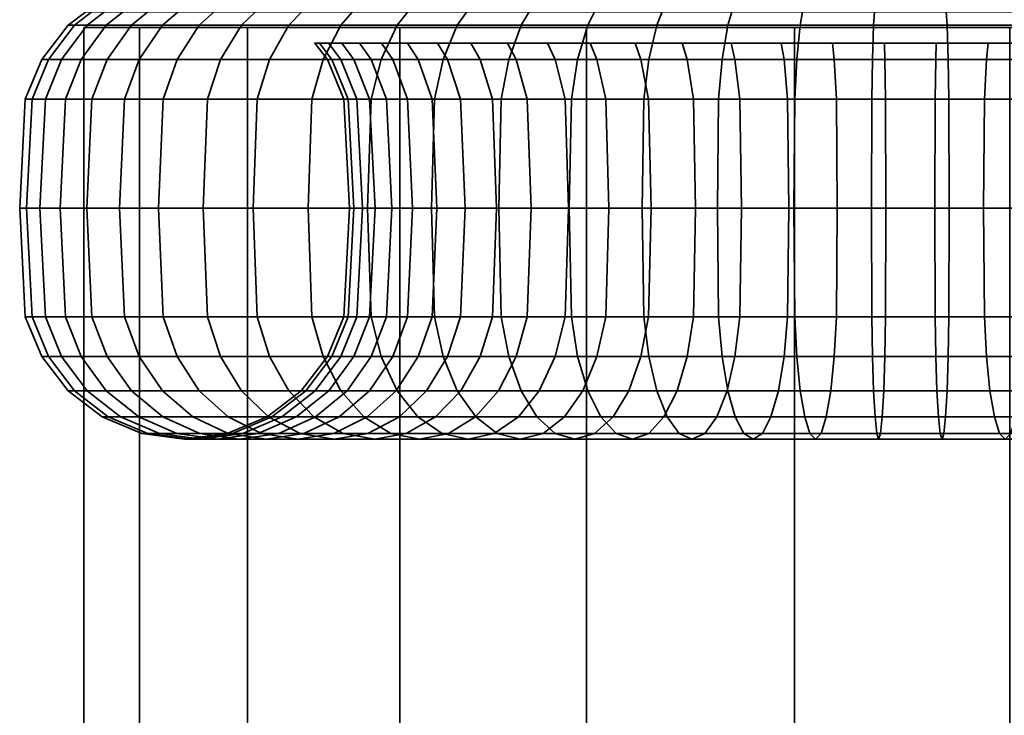
# Model space of a CAD drawing. Units: millimetres. Extents: x -360 to 360, y -110 to 610.
# Drawn here: x -145 to -116, y 539 to 561 of the extents above; entities that cross this region are included whole.
import ezdxf

# ---------------------------------------------------------------- set-up
doc = ezdxf.new("R2010")
doc.units = ezdxf.units.MM
doc.layers.add('kedersystem', color=4, linetype='Continuous', lineweight=35)

msp = doc.modelspace()

# ---------------------------------------------------------------- meshes
at = {"layer": 'kedersystem'}
mesh = msp.add_polyface(dxfattribs=at)
corners = [(-133.719, 560.746, -48.582), (-136.932, 560.746, -51.526), (-137.327, 560.336, -51.164), (-134.045, 560.336, -48.157), (-139.585, 560.746, -54.984), (-140.036, 560.336, -54.696), (-141.597, 560.746, -58.849), (-142.092, 560.336, -58.644), (-133.726, 559.8, -58.716), (-133.403, 559.3, -58.922), (-134.825, 559.3, -61.654), (-135.179, 559.8, -61.507), (-142.907, 560.746, -63.005), (-143.43, 560.336, -62.889), (-135.751, 559.3, -64.592), (-136.126, 559.8, -64.509), (-143.476, 560.746, -67.326), (-144.011, 560.336, -67.302), (-136.153, 559.3, -67.645), (-136.536, 559.8, -67.629), (-143.286, 560.746, -71.679), (-143.817, 560.336, -71.749), (-136.019, 559.3, -70.722), (-136.399, 559.8, -70.772), (-142.343, 560.746, -75.934), (-142.854, 560.336, -76.095), (-135.352, 559.3, -73.729), (-135.718, 559.8, -73.845), (-140.675, 560.746, -79.96), (-141.15, 560.336, -80.207), (-134.173, 559.3, -76.575), (-134.514, 559.8, -76.752), (-138.334, 560.746, -83.635), (-138.759, 560.336, -83.961), (-132.518, 559.3, -79.173), (-132.823, 559.8, -79.406), (-135.39, 560.746, -86.848), (-135.752, 560.336, -87.243), (-131.932, 560.746, -89.501), (-132.22, 560.336, -89.952), (-135.39, 583.172, -86.848), (-138.334, 581.052, -83.635), (-137.913, 559.3, -50.628), (-134.529, 559.3, -47.527), (-140.707, 559.3, -54.269), (-142.826, 559.3, -58.34), (-143.287, 558.094, -58.149), (-141.128, 558.094, -54), (-132.981, 558.094, -59.19), (-134.363, 558.094, -61.845), (-144.206, 559.3, -62.717), (-144.694, 558.094, -62.609), (-135.263, 558.094, -64.7), (-144.805, 559.3, -67.268), (-145.304, 558.094, -67.246), (-135.654, 558.094, -67.667), (-144.605, 559.3, -71.853), (-145.1, 558.094, -71.918), (-135.523, 558.094, -70.657), (-143.611, 559.3, -76.334), (-144.088, 558.094, -76.484), (-134.876, 558.094, -73.579), (-141.855, 559.3, -80.574), (-133.73, 558.094, -76.344), (-139.389, 559.3, -84.445), (-139.785, 558.094, -84.749), (-142.298, 558.094, -80.805), (-132.122, 558.094, -78.869), (-136.288, 559.3, -87.829), (-136.626, 558.094, -88.197), (-132.647, 559.3, -90.623), (-132.916, 558.094, -91.044)]
mesh.append_faces([[corners[k] for k in face] for face in [(0, 1, 2, 3), (1, 4, 5, 2), (4, 6, 7, 5), (8, 9, 10, 11), (6, 12, 13, 7), (11, 10, 14, 15), (12, 16, 17, 13), (15, 14, 18, 19), (16, 20, 21, 17), (19, 18, 22, 23), (20, 24, 25, 21), (23, 22, 26, 27), (24, 28, 29, 25), (27, 26, 30, 31), (28, 32, 33, 29), (31, 30, 34, 35), (32, 36, 37, 33), (36, 38, 39, 37), (3, 2, 42, 43), (2, 5, 44, 42), (44, 45, 46, 47), (5, 7, 45, 44), (48, 49, 10, 9), (45, 50, 51, 46), (7, 13, 50, 45), (49, 52, 14, 10), (50, 53, 54, 51), (13, 17, 53, 50), (52, 55, 18, 14), (53, 56, 57, 54), (17, 21, 56, 53), (55, 58, 22, 18), (56, 59, 60, 57), (21, 25, 59, 56), (58, 61, 26, 22), (25, 29, 62, 59), (61, 63, 30, 26), (62, 64, 65, 66), (29, 33, 64, 62), (63, 67, 34, 30), (64, 68, 69, 65), (33, 37, 68, 64), (68, 70, 71, 69), (37, 39, 70, 68)]])
mesh.append_faces([[corners[k] for k in face] for face in [(28, 41, 32), (32, 40, 36)]], dxfattribs={"vtx0": -1})
mesh.append_faces([[corners[k] for k in face] for face in [(38, 36, 40)]], dxfattribs={"vtx2": -1})
mesh = msp.add_polyface(dxfattribs=at)
corners = [(-117.41, 560.746, -43.44), (-121.763, 560.746, -43.63), (-121.833, 560.336, -43.099), (-117.386, 560.336, -42.905), (-117.713, 559.8, -50.38), (-117.729, 559.3, -50.763), (-120.806, 559.3, -50.897), (-120.856, 559.8, -50.517), (-126.018, 560.746, -44.573), (-126.179, 560.336, -44.062), (-123.813, 559.3, -51.564), (-123.929, 559.8, -51.198), (-130.044, 560.746, -46.241), (-130.291, 560.336, -45.766), (-126.659, 559.3, -52.743), (-126.836, 559.8, -52.402), (-133.719, 560.746, -48.582), (-134.045, 560.336, -48.157), (-129.257, 559.3, -54.398), (-129.49, 559.8, -54.093), (-131.528, 559.3, -56.478), (-131.81, 559.8, -56.219), (-133.403, 559.3, -58.922), (-133.726, 559.8, -58.716), (-132.823, 559.8, -79.406), (-132.518, 559.3, -79.173), (-130.438, 559.3, -81.444), (-130.697, 559.8, -81.726), (-127.994, 559.3, -83.319), (-128.2, 559.8, -83.642), (-131.932, 560.746, -89.501), (-128.067, 560.746, -91.513), (-128.272, 560.336, -92.008), (-132.22, 560.336, -89.952), (-125.262, 559.3, -84.741), (-125.409, 559.8, -85.095), (-123.911, 560.746, -92.823), (-124.027, 560.336, -93.346), (-122.324, 559.3, -85.667), (-122.408, 559.8, -86.042), (-119.59, 560.746, -93.392), (-119.614, 560.336, -93.927), (-119.271, 559.3, -86.069), (-119.287, 559.8, -86.452), (-103.274, 559.8, -78.116), (-135.179, 559.8, -61.507), (-136.126, 559.8, -64.509), (-136.536, 559.8, -67.629), (-136.399, 559.8, -70.772), (-135.718, 559.8, -73.845), (-134.514, 559.8, -76.752), (-121.937, 559.3, -42.311), (-117.351, 559.3, -42.111), (-126.418, 559.3, -43.305), (-130.658, 559.3, -45.061), (-134.529, 559.3, -47.527), (-128.576, 559.3, -92.742), (-132.647, 559.3, -90.623), (-124.199, 559.3, -94.122), (-119.649, 559.3, -94.721), (-109.219, 569.82, -61.295), (-121.032, 569.82, -79.837), (-124.785, 569.82, -78.282), (-127.781, 569.82, -75.537), (-129.656, 569.82, -71.934), (-130.187, 569.82, -67.906), (-129.307, 569.82, -63.939), (-127.125, 569.82, -60.513), (-123.901, 569.82, -58.04), (-129.973, 569.877, -72.033), (-130.518, 569.877, -67.891)]
mesh.append_faces([[corners[k] for k in face] for face in [(0, 1, 2, 3), (4, 5, 6, 7), (1, 8, 9, 2), (7, 6, 10, 11), (8, 12, 13, 9), (11, 10, 14, 15), (12, 16, 17, 13), (15, 14, 18, 19), (19, 18, 20, 21), (21, 20, 22, 23), (24, 25, 26, 27), (27, 26, 28, 29), (30, 31, 32, 33), (29, 28, 34, 35), (31, 36, 37, 32), (35, 34, 38, 39), (36, 40, 41, 37), (39, 38, 42, 43), (3, 2, 51, 52), (2, 9, 53, 51), (9, 13, 54, 53), (13, 17, 55, 54), (33, 32, 56, 57), (32, 37, 58, 56), (37, 41, 59, 58), (69, 70, 65, 64)]])
mesh.append_faces([[corners[k] for k in face] for face in [(44, 11, 15), (44, 15, 19), (44, 19, 21), (44, 21, 23), (44, 23, 45), (44, 45, 46), (44, 46, 47), (44, 47, 48), (44, 48, 49), (44, 49, 50), (44, 50, 24), (44, 24, 27), (44, 27, 29), (44, 29, 35), (60, 61, 62), (60, 62, 63), (60, 63, 64), (60, 64, 65), (60, 65, 66), (60, 66, 67), (60, 67, 68)]], dxfattribs={"vtx0": -1, "vtx2": -1})
mesh = msp.add_polyface(dxfattribs=at)
corners = [(-105.19, 559.8, -80.613), (-105.472, 559.3, -80.354), (-103.597, 559.3, -77.91), (-103.274, 559.8, -78.116), (-104.177, 559.8, -57.426), (-104.482, 559.3, -57.659), (-106.562, 559.3, -55.388), (-106.303, 559.8, -55.106), (-109.006, 559.3, -53.513), (-108.8, 559.8, -53.19), (-105.068, 560.746, -47.331), (-108.933, 560.746, -45.319), (-108.728, 560.336, -44.824), (-104.78, 560.336, -46.88), (-111.738, 559.3, -52.091), (-111.591, 559.8, -51.737), (-113.089, 560.746, -44.009), (-112.973, 560.336, -43.486), (-114.676, 559.3, -51.165), (-114.592, 559.8, -50.79), (-117.41, 560.746, -43.44), (-117.386, 560.336, -42.905), (-117.729, 559.3, -50.763), (-117.713, 559.8, -50.38), (-119.59, 560.746, -93.392), (-115.237, 560.746, -93.202), (-115.167, 560.336, -93.733), (-119.614, 560.336, -93.927), (-119.287, 559.8, -86.452), (-119.271, 559.3, -86.069), (-116.194, 559.3, -85.935), (-116.144, 559.8, -86.315), (-110.982, 560.746, -92.259), (-110.821, 560.336, -92.77), (-113.187, 559.3, -85.268), (-113.071, 559.8, -85.634), (-106.956, 560.746, -90.591), (-106.709, 560.336, -91.066), (-110.341, 559.3, -84.089), (-110.164, 559.8, -84.43), (-103.281, 560.746, -88.25), (-102.955, 560.336, -88.675), (-107.743, 559.3, -82.434), (-107.51, 559.8, -82.739), (-120.856, 559.8, -50.517), (-123.929, 559.8, -51.198), (-125.409, 559.8, -85.095), (-122.408, 559.8, -86.042), (-108.424, 559.3, -44.09), (-104.353, 559.3, -46.209), (-112.801, 559.3, -42.71), (-117.351, 559.3, -42.111), (-115.063, 559.3, -94.521), (-119.649, 559.3, -94.721), (-110.582, 559.3, -93.527), (-106.342, 559.3, -91.771), (-102.471, 559.3, -89.305), (-109.219, 569.82, -61.295), (-107.344, 569.82, -64.898), (-106.813, 569.82, -68.926), (-107.693, 569.82, -72.893), (-109.875, 569.82, -76.319), (-113.099, 569.82, -78.792), (-116.973, 569.82, -80.014), (-121.032, 569.82, -79.837), (-123.901, 569.82, -58.04), (-120.027, 569.82, -56.818), (-115.968, 569.82, -56.995), (-112.215, 569.82, -58.55)]
mesh.append_faces([[corners[k] for k in face] for face in [(0, 1, 2, 3), (4, 5, 6, 7), (7, 6, 8, 9), (10, 11, 12, 13), (9, 8, 14, 15), (11, 16, 17, 12), (15, 14, 18, 19), (16, 20, 21, 17), (19, 18, 22, 23), (24, 25, 26, 27), (28, 29, 30, 31), (25, 32, 33, 26), (31, 30, 34, 35), (32, 36, 37, 33), (35, 34, 38, 39), (36, 40, 41, 37), (39, 38, 42, 43), (13, 12, 48, 49), (12, 17, 50, 48), (17, 21, 51, 50), (27, 26, 52, 53), (26, 33, 54, 52), (33, 37, 55, 54), (37, 41, 56, 55)]])
mesh.append_faces([[corners[k] for k in face] for face in [(3, 43, 0), (57, 67, 68)]], dxfattribs={"vtx0": -1})
mesh.append_faces([[corners[k] for k in face] for face in [(3, 4, 7), (3, 7, 9), (3, 9, 15), (3, 15, 19), (3, 19, 23), (3, 23, 44), (3, 44, 45), (3, 46, 47), (3, 47, 28), (3, 28, 31), (3, 31, 35), (3, 35, 39), (3, 39, 43), (57, 59, 60), (57, 60, 61), (57, 61, 62), (57, 62, 63), (57, 63, 64), (57, 65, 66), (57, 66, 67)]], dxfattribs={"vtx0": -1, "vtx2": -1})
mesh.append_faces([[corners[k] for k in face] for face in [(57, 58, 59)]], dxfattribs={"vtx2": -1})
mesh = msp.add_polyface(dxfattribs=at)
corners = [(-133.964, -52.732, -88.25), (-133.964, 560.268, -88.25), (-138.579, -52.732, -83.635), (-138.579, 560.268, -83.635), (-141.842, -52.732, -77.983), (-141.842, 560.268, -77.983), (-143.531, -52.732, -71.679), (-143.531, 560.268, -71.679), (-143.531, -52.732, -65.153), (-143.531, 560.268, -65.153), (-141.842, -52.732, -58.849), (-141.842, 560.268, -58.849), (-138.579, -52.732, -53.197), (-138.579, 560.268, -53.197), (-133.964, -52.732, -48.582), (-133.964, 560.268, -48.582), (-128.312, -52.732, -45.319), (-128.312, 560.268, -45.319), (-122.008, -52.732, -43.63), (-122.008, 560.268, -43.63), (-115.482, -52.732, -43.63), (-115.482, 560.268, -43.63), (-109.178, -52.732, -45.319), (-109.178, 560.268, -45.319), (-103.526, -52.732, -48.582), (-103.526, 560.268, -48.582), (-98.911, -52.732, -53.197), (-98.911, 560.268, -53.197), (-95.648, -52.732, -58.849), (-95.648, 560.268, -58.849), (-93.959, -52.732, -65.153), (-93.959, 560.268, -65.153), (-93.959, -52.732, -71.679), (-93.959, 560.268, -71.679), (-95.648, -52.732, -77.983), (-95.648, 560.268, -77.983), (-98.911, -52.732, -83.635), (-98.911, 560.268, -83.635), (-103.526, -52.732, -88.25), (-103.526, 560.268, -88.25), (-109.178, -52.732, -91.513), (-109.178, 560.268, -91.513), (-115.482, -52.732, -93.202), (-115.482, 560.268, -93.202), (-122.008, -52.732, -93.202), (-122.008, 560.268, -93.202), (-128.312, -52.732, -91.513), (-128.312, 560.268, -91.513)]
mesh.append_faces([[corners[k] for k in face] for face in [(0, 2, 3, 1), (2, 4, 5, 3), (4, 6, 7, 5), (6, 8, 9, 7), (8, 10, 11, 9), (10, 12, 13, 11), (12, 14, 15, 13), (14, 16, 17, 15), (16, 18, 19, 17), (18, 20, 21, 19), (20, 22, 23, 21), (22, 24, 25, 23), (24, 26, 27, 25), (26, 28, 29, 27), (28, 30, 31, 29), (30, 32, 33, 31), (32, 34, 35, 33), (34, 36, 37, 35), (36, 38, 39, 37), (38, 40, 41, 39), (40, 42, 43, 41), (42, 44, 45, 43), (44, 46, 47, 45), (46, 0, 1, 47)]])
mesh.append_faces([[corners[k] for k in face] for face in [(46, 2, 0), (1, 45, 47)]], dxfattribs={"vtx0": -1})
mesh.append_faces([[corners[k] for k in face] for face in [(46, 42, 40), (46, 40, 38), (46, 38, 36), (46, 36, 34), (46, 34, 32), (46, 32, 30), (46, 30, 28), (46, 28, 26), (46, 26, 24), (46, 24, 22), (46, 22, 20), (46, 20, 18), (46, 18, 16), (46, 16, 14), (46, 14, 12), (46, 12, 10), (46, 10, 8), (46, 8, 6), (46, 6, 4), (46, 4, 2), (1, 5, 7), (1, 7, 9), (1, 9, 11), (1, 11, 13), (1, 13, 15), (1, 15, 17), (1, 17, 19), (1, 19, 21), (1, 21, 23), (1, 23, 25), (1, 25, 27), (1, 27, 29), (1, 29, 31), (1, 31, 33), (1, 33, 35), (1, 35, 37), (1, 37, 39), (1, 39, 41), (1, 41, 43), (1, 43, 45)]], dxfattribs={"vtx0": -1, "vtx2": -1})
mesh.append_faces([[corners[k] for k in face] for face in [(46, 44, 42), (1, 3, 5)]], dxfattribs={"vtx2": -1})
mesh = msp.add_polyface(dxfattribs=at)
corners = [(-107.51, 559.8, -82.739), (-107.743, 559.3, -82.434), (-105.472, 559.3, -80.354), (-105.19, 559.8, -80.613), (-108.047, 558.094, -82.038), (-105.841, 558.094, -80.016), (-108.151, 554.8, -81.903), (-105.966, 554.8, -79.901), (-104.019, 558.094, -77.642), (-103.597, 559.3, -77.91), (-104.162, 554.8, -77.55), (-103.421, 554.8, -60.566), (-105.013, 554.8, -58.067), (-104.878, 558.094, -57.963), (-103.27, 558.094, -60.488), (-106.9, 558.094, -55.757), (-106.562, 559.3, -55.388), (-104.482, 559.3, -57.659), (-107.015, 554.8, -55.882), (-109.274, 558.094, -53.935), (-109.006, 559.3, -53.513), (-109.366, 554.8, -54.078), (-104.084, 558.094, -45.788), (-108.233, 558.094, -43.629), (-108.168, 554.8, -43.471), (-103.993, 554.8, -45.644), (-104.353, 559.3, -46.209), (-108.424, 559.3, -44.09), (-111.929, 558.094, -52.553), (-111.738, 559.3, -52.091), (-111.994, 554.8, -52.71), (-108.233, 551.506, -43.629), (-104.084, 551.506, -45.788), (-112.693, 558.094, -42.222), (-112.656, 554.8, -42.056), (-112.801, 559.3, -42.71), (-114.784, 558.094, -51.653), (-114.676, 559.3, -51.165), (-114.821, 554.8, -51.819), (-111.929, 551.506, -52.553), (-114.784, 551.506, -51.653), (-112.693, 551.506, -42.222), (-117.33, 558.094, -41.612), (-117.322, 554.8, -41.442), (-117.351, 559.3, -42.111), (-117.751, 558.094, -51.262), (-117.729, 559.3, -50.763), (-117.758, 554.8, -51.432), (-117.751, 551.506, -51.262), (-117.33, 551.506, -41.612), (-119.67, 558.094, -95.22), (-114.998, 558.094, -95.016), (-114.976, 554.8, -95.185), (-119.678, 554.8, -95.39), (-119.649, 559.3, -94.721), (-115.063, 559.3, -94.521), (-114.998, 551.506, -95.016), (-119.67, 551.506, -95.22), (-110.432, 558.094, -94.004), (-110.381, 554.8, -94.166), (-110.582, 559.3, -93.527), (-116.259, 558.094, -85.439), (-113.337, 558.094, -84.792), (-113.187, 559.3, -85.268), (-116.194, 559.3, -85.935), (-116.281, 554.8, -85.271), (-113.388, 554.8, -84.629), (-116.259, 551.506, -85.439), (-113.337, 551.506, -84.792), (-110.432, 551.506, -94.004), (-106.111, 558.094, -92.214), (-106.033, 554.8, -92.365), (-106.342, 559.3, -91.771), (-110.572, 558.094, -83.646), (-110.341, 559.3, -84.089), (-110.65, 554.8, -83.495), (-110.572, 551.506, -83.646), (-106.111, 551.506, -92.214), (-102.471, 559.3, -89.305), (-102.167, 558.094, -89.701), (-108.047, 551.506, -82.038)]
mesh.append_faces([[corners[k] for k in face] for face in [(0, 1, 2, 3), (4, 5, 2, 1), (6, 7, 5, 4), (5, 8, 9, 2), (7, 10, 8, 5), (11, 12, 13, 14), (13, 15, 16, 17), (12, 18, 15, 13), (15, 19, 20, 16), (18, 21, 19, 15), (22, 23, 24, 25), (26, 27, 23, 22), (19, 28, 29, 20), (21, 30, 28, 19), (25, 24, 31, 32), (23, 33, 34, 24), (27, 35, 33, 23), (28, 36, 37, 29), (30, 38, 36, 28), (39, 40, 38, 30), (24, 34, 41, 31), (33, 42, 43, 34), (35, 44, 42, 33), (36, 45, 46, 37), (38, 47, 45, 36), (40, 48, 47, 38), (34, 43, 49, 41), (50, 51, 52, 53), (54, 55, 51, 50), (53, 52, 56, 57), (51, 58, 59, 52), (55, 60, 58, 51), (61, 62, 63, 64), (65, 66, 62, 61), (67, 68, 66, 65), (52, 59, 69, 56), (58, 70, 71, 59), (60, 72, 70, 58), (62, 73, 74, 63), (66, 75, 73, 62), (68, 76, 75, 66), (59, 71, 77, 69), (72, 78, 79, 70), (73, 4, 1, 74), (75, 6, 4, 73), (76, 80, 6, 75)]])
mesh = msp.add_polyface(dxfattribs=at)
corners = [(-130.889, 558.094, -44.618), (-134.833, 558.094, -47.131), (-134.937, 554.8, -46.995), (-130.967, 554.8, -44.467), (-134.833, 551.506, -47.131), (-130.889, 551.506, -44.618), (-138.281, 558.094, -50.29), (-138.406, 554.8, -50.175), (-134.529, 559.3, -47.527), (-137.913, 559.3, -50.628), (-138.281, 551.506, -50.29), (-141.128, 558.094, -54), (-141.272, 554.8, -53.909), (-140.707, 559.3, -54.269), (-141.128, 551.506, -54), (-143.287, 558.094, -58.149), (-143.445, 554.8, -58.084), (-132.838, 554.8, -59.282), (-134.206, 554.8, -61.91), (-134.363, 558.094, -61.845), (-132.981, 558.094, -59.19), (-132.981, 551.506, -59.19), (-134.363, 551.506, -61.845), (-143.287, 551.506, -58.149), (-144.694, 558.094, -62.609), (-144.86, 554.8, -62.572), (-135.097, 554.8, -64.737), (-135.263, 558.094, -64.7), (-135.263, 551.506, -64.7), (-144.694, 551.506, -62.609), (-145.304, 558.094, -67.246), (-145.474, 554.8, -67.238), (-135.484, 554.8, -67.674), (-135.654, 558.094, -67.667), (-135.654, 551.506, -67.667), (-145.304, 551.506, -67.246), (-145.1, 558.094, -71.918), (-145.269, 554.8, -71.94), (-135.355, 554.8, -70.635), (-135.523, 558.094, -70.657), (-135.523, 551.506, -70.657), (-145.1, 551.506, -71.918), (-144.088, 558.094, -76.484), (-144.25, 554.8, -76.535), (-134.713, 554.8, -73.528), (-134.876, 558.094, -73.579), (-134.876, 551.506, -73.579), (-144.088, 551.506, -76.484), (-142.298, 558.094, -80.805), (-142.449, 554.8, -80.883), (-143.611, 559.3, -76.334), (-141.855, 559.3, -80.574), (-133.579, 554.8, -76.266), (-133.73, 558.094, -76.344), (-133.73, 551.506, -76.344), (-142.298, 551.506, -80.805), (-141.855, 550.3, -80.574), (-143.611, 550.3, -76.334), (-139.785, 558.094, -84.749), (-139.921, 554.8, -84.853), (-131.987, 554.8, -78.765), (-132.122, 558.094, -78.869), (-132.122, 551.506, -78.869), (-134.173, 550.3, -76.575), (-132.518, 550.3, -79.173), (-139.785, 551.506, -84.749), (-139.389, 550.3, -84.445), (-136.626, 558.094, -88.197), (-136.741, 554.8, -88.322), (-136.626, 551.506, -88.197), (-136.288, 550.3, -87.829), (-132.916, 558.094, -91.044), (-133.007, 554.8, -91.188), (-132.916, 551.506, -91.044), (-132.647, 550.3, -90.623)]
mesh.append_faces([[corners[k] for k in face] for face in [(0, 1, 2, 3), (3, 2, 4, 5), (1, 6, 7, 2), (8, 9, 6, 1), (2, 7, 10, 4), (6, 11, 12, 7), (9, 13, 11, 6), (7, 12, 14, 10), (11, 15, 16, 12), (17, 18, 19, 20), (21, 22, 18, 17), (12, 16, 23, 14), (15, 24, 25, 16), (18, 26, 27, 19), (22, 28, 26, 18), (16, 25, 29, 23), (24, 30, 31, 25), (26, 32, 33, 27), (28, 34, 32, 26), (25, 31, 35, 29), (30, 36, 37, 31), (32, 38, 39, 33), (34, 40, 38, 32), (31, 37, 41, 35), (36, 42, 43, 37), (38, 44, 45, 39), (40, 46, 44, 38), (37, 43, 47, 41), (42, 48, 49, 43), (50, 51, 48, 42), (44, 52, 53, 45), (46, 54, 52, 44), (47, 55, 56, 57), (43, 49, 55, 47), (48, 58, 59, 49), (52, 60, 61, 53), (54, 62, 60, 52), (63, 64, 62, 54), (55, 65, 66, 56), (49, 59, 65, 55), (58, 67, 68, 59), (65, 69, 70, 66), (59, 68, 69, 65), (67, 71, 72, 68), (69, 73, 74, 70), (68, 72, 73, 69)]])
mesh = msp.add_polyface(dxfattribs=at)
corners = [(-117.33, 558.094, -41.612), (-122.002, 558.094, -41.816), (-122.024, 554.8, -41.647), (-117.322, 554.8, -41.442), (-117.351, 559.3, -42.111), (-121.937, 559.3, -42.311), (-117.751, 558.094, -51.262), (-120.741, 558.094, -51.393), (-120.806, 559.3, -50.897), (-117.729, 559.3, -50.763), (-117.758, 554.8, -51.432), (-120.719, 554.8, -51.561), (-126.568, 558.094, -42.828), (-126.619, 554.8, -42.666), (-126.418, 559.3, -43.305), (-123.663, 558.094, -52.04), (-123.813, 559.3, -51.564), (-123.612, 554.8, -52.203), (-130.889, 558.094, -44.618), (-130.967, 554.8, -44.467), (-130.658, 559.3, -45.061), (-126.428, 558.094, -53.186), (-126.659, 559.3, -52.743), (-126.35, 554.8, -53.337), (-134.529, 559.3, -47.527), (-134.833, 558.094, -47.131), (-128.953, 558.094, -54.794), (-129.257, 559.3, -54.398), (-128.849, 554.8, -54.929), (-131.159, 558.094, -56.816), (-131.528, 559.3, -56.478), (-131.034, 554.8, -56.931), (-132.981, 558.094, -59.19), (-133.403, 559.3, -58.922), (-132.838, 554.8, -59.282), (-132.122, 558.094, -78.869), (-130.1, 558.094, -81.075), (-130.438, 559.3, -81.444), (-132.518, 559.3, -79.173), (-131.987, 554.8, -78.765), (-129.985, 554.8, -80.95), (-132.122, 551.506, -78.869), (-130.1, 551.506, -81.075), (-127.726, 558.094, -82.897), (-127.994, 559.3, -83.319), (-127.634, 554.8, -82.754), (-127.726, 551.506, -82.897), (-132.916, 558.094, -91.044), (-128.767, 558.094, -93.203), (-128.832, 554.8, -93.361), (-133.007, 554.8, -91.188), (-132.647, 559.3, -90.623), (-128.576, 559.3, -92.742), (-125.071, 558.094, -84.279), (-125.262, 559.3, -84.741), (-125.006, 554.8, -84.122), (-125.071, 551.506, -84.279), (-128.767, 551.506, -93.203), (-132.916, 551.506, -91.044), (-124.307, 558.094, -94.61), (-124.344, 554.8, -94.776), (-124.199, 559.3, -94.122), (-122.216, 558.094, -85.179), (-122.324, 559.3, -85.667), (-122.179, 554.8, -85.013), (-122.216, 551.506, -85.179), (-124.307, 551.506, -94.61), (-119.67, 558.094, -95.22), (-119.678, 554.8, -95.39), (-119.649, 559.3, -94.721), (-119.249, 558.094, -85.57), (-119.271, 559.3, -86.069), (-119.242, 554.8, -85.4), (-119.249, 551.506, -85.57), (-119.67, 551.506, -95.22), (-116.259, 558.094, -85.439), (-116.194, 559.3, -85.935), (-116.281, 554.8, -85.271), (-116.259, 551.506, -85.439)]
mesh.append_faces([[corners[k] for k in face] for face in [(0, 1, 2, 3), (4, 5, 1, 0), (6, 7, 8, 9), (10, 11, 7, 6), (1, 12, 13, 2), (5, 14, 12, 1), (7, 15, 16, 8), (11, 17, 15, 7), (12, 18, 19, 13), (14, 20, 18, 12), (15, 21, 22, 16), (17, 23, 21, 15), (20, 24, 25, 18), (21, 26, 27, 22), (23, 28, 26, 21), (26, 29, 30, 27), (28, 31, 29, 26), (29, 32, 33, 30), (31, 34, 32, 29), (35, 36, 37, 38), (39, 40, 36, 35), (41, 42, 40, 39), (36, 43, 44, 37), (40, 45, 43, 36), (42, 46, 45, 40), (47, 48, 49, 50), (51, 52, 48, 47), (43, 53, 54, 44), (45, 55, 53, 43), (46, 56, 55, 45), (50, 49, 57, 58), (48, 59, 60, 49), (52, 61, 59, 48), (53, 62, 63, 54), (55, 64, 62, 53), (56, 65, 64, 55), (49, 60, 66, 57), (59, 67, 68, 60), (61, 69, 67, 59), (62, 70, 71, 63), (64, 72, 70, 62), (65, 73, 72, 64), (60, 68, 74, 66), (70, 75, 76, 71), (72, 77, 75, 70), (73, 78, 77, 72)]])
mesh = msp.add_polyface(dxfattribs=at)
corners = [(-124.726, 547.97, -48.668), (-128.061, 547.97, -50.05), (-127.504, 548.47, -51.119), (-124.364, 548.47, -49.819), (-125.116, 547.8, -47.434), (-128.658, 547.8, -48.902), (-125.505, 547.97, -46.2), (-129.256, 547.97, -47.754), (-125.867, 548.47, -45.05), (-129.813, 548.47, -46.684), (-126.179, 549.264, -44.062), (-130.291, 549.264, -45.766), (-126.418, 550.3, -43.305), (-130.658, 550.3, -45.061), (-126.568, 551.506, -42.828), (-130.889, 551.506, -44.618), (-126.619, 554.8, -42.666), (-130.967, 554.8, -44.467), (-126.428, 551.506, -53.186), (-128.953, 551.506, -54.794), (-128.849, 554.8, -54.929), (-126.35, 554.8, -53.337), (-126.659, 550.3, -52.743), (-129.257, 550.3, -54.398), (-127.026, 549.264, -52.038), (-129.74, 549.264, -53.767), (-130.371, 548.47, -52.946), (-131.105, 547.97, -51.989), (-131.893, 547.8, -50.962), (-132.681, 547.97, -49.936), (-133.415, 548.47, -48.979), (-134.045, 549.264, -48.157), (-134.529, 550.3, -47.527), (-131.159, 551.506, -56.816), (-131.034, 554.8, -56.931), (-131.528, 550.3, -56.478), (-132.113, 549.264, -55.942), (-132.877, 548.47, -55.242), (-133.766, 547.97, -54.427), (-132.981, 551.506, -59.19), (-132.838, 554.8, -59.282), (-133.403, 550.3, -58.922), (-132.518, 550.3, -79.173), (-130.438, 550.3, -81.444), (-130.1, 551.506, -81.075), (-132.122, 551.506, -78.869), (-133.149, 549.264, -79.656), (-130.974, 549.264, -82.029), (-133.97, 548.47, -80.287), (-131.674, 548.47, -82.793), (-127.994, 550.3, -83.319), (-127.726, 551.506, -82.897), (-128.421, 549.264, -83.989), (-128.977, 548.47, -84.862), (-132.489, 547.97, -83.682), (-129.625, 547.97, -85.879), (-133.363, 547.8, -84.636), (-130.321, 547.8, -86.971), (-134.237, 547.97, -85.59), (-131.016, 547.97, -88.062), (-125.262, 550.3, -84.741), (-125.071, 551.506, -84.279), (-125.566, 549.264, -85.475), (-125.962, 548.47, -86.432), (-126.424, 547.97, -87.546), (-126.919, 547.8, -88.741), (-127.414, 547.97, -89.937), (-131.664, 548.47, -89.079), (-127.876, 548.47, -91.051), (-132.22, 549.264, -89.952), (-128.272, 549.264, -92.008), (-132.647, 550.3, -90.623), (-128.576, 550.3, -92.742), (-132.916, 551.506, -91.044), (-128.767, 551.506, -93.203), (-124.199, 550.3, -94.122), (-124.027, 549.264, -93.346), (-124.307, 551.506, -94.61)]
mesh.append_faces([[corners[k] for k in face] for face in [(0, 1, 2, 3), (4, 5, 1, 0), (6, 7, 5, 4), (8, 9, 7, 6), (10, 11, 9, 8), (12, 13, 11, 10), (14, 15, 13, 12), (16, 17, 15, 14), (18, 19, 20, 21), (22, 23, 19, 18), (24, 25, 23, 22), (2, 26, 25, 24), (1, 27, 26, 2), (5, 28, 27, 1), (7, 29, 28, 5), (9, 30, 29, 7), (11, 31, 30, 9), (13, 32, 31, 11), (19, 33, 34, 20), (23, 35, 33, 19), (25, 36, 35, 23), (26, 37, 36, 25), (27, 38, 37, 26), (33, 39, 40, 34), (35, 41, 39, 33), (42, 43, 44, 45), (46, 47, 43, 42), (48, 49, 47, 46), (43, 50, 51, 44), (47, 52, 50, 43), (49, 53, 52, 47), (54, 55, 53, 49), (56, 57, 55, 54), (58, 59, 57, 56), (50, 60, 61, 51), (52, 62, 60, 50), (53, 63, 62, 52), (55, 64, 63, 53), (57, 65, 64, 55), (59, 66, 65, 57), (67, 68, 66, 59), (69, 70, 68, 67), (71, 72, 70, 69), (73, 74, 72, 71), (72, 75, 76, 70), (74, 77, 75, 72)]])
mesh = msp.add_polyface(dxfattribs=at)
corners = [(-117.751, 551.506, -51.262), (-120.741, 551.506, -51.393), (-120.719, 554.8, -51.561), (-117.758, 554.8, -51.432), (-117.729, 550.3, -50.763), (-120.806, 550.3, -50.897), (-117.695, 549.264, -49.969), (-120.91, 549.264, -50.11), (-117.649, 548.47, -48.935), (-121.045, 548.47, -49.083), (-117.597, 547.97, -47.73), (-121.203, 547.97, -47.887), (-117.54, 547.8, -46.437), (-121.372, 547.8, -46.604), (-117.484, 547.97, -45.144), (-121.54, 547.97, -45.321), (-117.431, 548.47, -43.939), (-121.698, 548.47, -44.126), (-117.386, 549.264, -42.905), (-121.833, 549.264, -43.099), (-117.351, 550.3, -42.111), (-121.937, 550.3, -42.311), (-117.33, 551.506, -41.612), (-122.002, 551.506, -41.816), (-117.322, 554.8, -41.442), (-122.024, 554.8, -41.647), (-123.663, 551.506, -52.04), (-123.612, 554.8, -52.203), (-123.813, 550.3, -51.564), (-124.052, 549.264, -50.806), (-124.364, 548.47, -49.819), (-124.726, 547.97, -48.668), (-125.116, 547.8, -47.434), (-125.505, 547.97, -46.2), (-125.867, 548.47, -45.05), (-126.179, 549.264, -44.062), (-126.418, 550.3, -43.305), (-126.568, 551.506, -42.828), (-126.619, 554.8, -42.666), (-126.428, 551.506, -53.186), (-126.35, 554.8, -53.337), (-126.659, 550.3, -52.743), (-127.026, 549.264, -52.038), (-127.504, 548.47, -51.119), (-125.262, 550.3, -84.741), (-122.324, 550.3, -85.667), (-122.216, 551.506, -85.179), (-125.071, 551.506, -84.279), (-125.566, 549.264, -85.475), (-122.496, 549.264, -86.443), (-125.962, 548.47, -86.432), (-122.721, 548.47, -87.454), (-126.424, 547.97, -87.546), (-122.982, 547.97, -88.631), (-126.919, 547.8, -88.741), (-123.262, 547.8, -89.895), (-127.414, 547.97, -89.937), (-123.542, 547.97, -91.158), (-127.876, 548.47, -91.051), (-123.803, 548.47, -92.335), (-128.272, 549.264, -92.008), (-124.027, 549.264, -93.346), (-119.271, 550.3, -86.069), (-119.249, 551.506, -85.57), (-119.305, 549.264, -86.863), (-119.351, 548.47, -87.897), (-119.403, 547.97, -89.102), (-119.46, 547.8, -90.395), (-119.516, 547.97, -91.688), (-119.569, 548.47, -92.893), (-119.614, 549.264, -93.927), (-124.199, 550.3, -94.122), (-119.649, 550.3, -94.721), (-124.307, 551.506, -94.61), (-119.67, 551.506, -95.22)]
mesh.append_faces([[corners[k] for k in face] for face in [(0, 1, 2, 3), (4, 5, 1, 0), (6, 7, 5, 4), (8, 9, 7, 6), (10, 11, 9, 8), (12, 13, 11, 10), (14, 15, 13, 12), (16, 17, 15, 14), (18, 19, 17, 16), (20, 21, 19, 18), (22, 23, 21, 20), (24, 25, 23, 22), (1, 26, 27, 2), (5, 28, 26, 1), (7, 29, 28, 5), (9, 30, 29, 7), (11, 31, 30, 9), (13, 32, 31, 11), (15, 33, 32, 13), (17, 34, 33, 15), (19, 35, 34, 17), (21, 36, 35, 19), (23, 37, 36, 21), (25, 38, 37, 23), (26, 39, 40, 27), (28, 41, 39, 26), (29, 42, 41, 28), (30, 43, 42, 29), (44, 45, 46, 47), (48, 49, 45, 44), (50, 51, 49, 48), (52, 53, 51, 50), (54, 55, 53, 52), (56, 57, 55, 54), (58, 59, 57, 56), (60, 61, 59, 58), (45, 62, 63, 46), (49, 64, 62, 45), (51, 65, 64, 49), (53, 66, 65, 51), (55, 67, 66, 53), (57, 68, 67, 55), (59, 69, 68, 57), (61, 70, 69, 59), (71, 72, 70, 61), (73, 74, 72, 71)]])
mesh = msp.add_polyface(dxfattribs=at)
corners = [(-109.274, 551.506, -53.935), (-111.929, 551.506, -52.553), (-111.994, 554.8, -52.71), (-109.366, 554.8, -54.078), (-109.006, 550.3, -53.513), (-111.738, 550.3, -52.091), (-114.676, 550.3, -51.165), (-114.784, 551.506, -51.653), (-111.434, 549.264, -51.357), (-114.504, 549.264, -50.389), (-111.038, 548.47, -50.4), (-114.279, 548.47, -49.378), (-110.576, 547.97, -49.286), (-114.018, 547.97, -48.201), (-110.081, 547.8, -48.091), (-113.738, 547.8, -46.937), (-109.586, 547.97, -46.895), (-113.458, 547.97, -45.674), (-109.124, 548.47, -45.781), (-113.197, 548.47, -44.497), (-108.728, 549.264, -44.824), (-112.973, 549.264, -43.486), (-108.424, 550.3, -44.09), (-112.801, 550.3, -42.71), (-108.233, 551.506, -43.629), (-112.693, 551.506, -42.222), (-117.729, 550.3, -50.763), (-117.751, 551.506, -51.262), (-117.695, 549.264, -49.969), (-117.649, 548.47, -48.935), (-117.597, 547.97, -47.73), (-117.54, 547.8, -46.437), (-117.484, 547.97, -45.144), (-117.431, 548.47, -43.939), (-117.386, 549.264, -42.905), (-117.351, 550.3, -42.111), (-117.33, 551.506, -41.612), (-119.271, 550.3, -86.069), (-116.194, 550.3, -85.935), (-116.259, 551.506, -85.439), (-119.249, 551.506, -85.57), (-119.305, 549.264, -86.863), (-116.09, 549.264, -86.723), (-119.351, 548.47, -87.897), (-115.955, 548.47, -87.749), (-119.403, 547.97, -89.102), (-115.797, 547.97, -88.945), (-119.46, 547.8, -90.395), (-115.628, 547.8, -90.228), (-119.516, 547.97, -91.688), (-115.46, 547.97, -91.511), (-119.569, 548.47, -92.893), (-115.302, 548.47, -92.706), (-119.614, 549.264, -93.927), (-115.167, 549.264, -93.733), (-119.649, 550.3, -94.721), (-115.063, 550.3, -94.521), (-119.67, 551.506, -95.22), (-114.998, 551.506, -95.016), (-113.187, 550.3, -85.268), (-113.337, 551.506, -84.792), (-112.948, 549.264, -86.026), (-112.636, 548.47, -87.013), (-112.274, 547.97, -88.164), (-111.884, 547.8, -89.398), (-111.495, 547.97, -90.632), (-111.133, 548.47, -91.782), (-110.821, 549.264, -92.77), (-110.582, 550.3, -93.527), (-110.432, 551.506, -94.004), (-110.341, 550.3, -84.089), (-110.572, 551.506, -83.646), (-109.974, 549.264, -84.794), (-109.496, 548.47, -85.713), (-108.939, 547.97, -86.782)]
mesh.append_faces([[corners[k] for k in face] for face in [(0, 1, 2, 3), (4, 5, 1, 0), (5, 6, 7, 1), (8, 9, 6, 5), (10, 11, 9, 8), (12, 13, 11, 10), (14, 15, 13, 12), (16, 17, 15, 14), (18, 19, 17, 16), (20, 21, 19, 18), (22, 23, 21, 20), (24, 25, 23, 22), (6, 26, 27, 7), (9, 28, 26, 6), (11, 29, 28, 9), (13, 30, 29, 11), (15, 31, 30, 13), (17, 32, 31, 15), (19, 33, 32, 17), (21, 34, 33, 19), (23, 35, 34, 21), (25, 36, 35, 23), (37, 38, 39, 40), (41, 42, 38, 37), (43, 44, 42, 41), (45, 46, 44, 43), (47, 48, 46, 45), (49, 50, 48, 47), (51, 52, 50, 49), (53, 54, 52, 51), (55, 56, 54, 53), (57, 58, 56, 55), (38, 59, 60, 39), (42, 61, 59, 38), (44, 62, 61, 42), (46, 63, 62, 44), (48, 64, 63, 46), (50, 65, 64, 48), (52, 66, 65, 50), (54, 67, 66, 52), (56, 68, 67, 54), (58, 69, 68, 56), (59, 70, 71, 60), (61, 72, 70, 59), (62, 73, 72, 61), (63, 74, 73, 62)]])
mesh = msp.add_polyface(dxfattribs=at)
corners = [(-137.327, 549.264, -51.164), (-140.036, 549.264, -54.696), (-139.163, 548.47, -55.252), (-136.563, 548.47, -51.864), (-137.913, 550.3, -50.628), (-140.707, 550.3, -54.269), (-138.281, 551.506, -50.29), (-141.128, 551.506, -54), (-138.146, 547.97, -55.9), (-140.021, 547.97, -59.502), (-138.825, 547.8, -59.997), (-137.055, 547.8, -56.595), (-141.135, 548.47, -59.04), (-142.092, 549.264, -58.644), (-142.826, 550.3, -58.34), (-143.287, 551.506, -58.149), (-137.63, 547.97, -60.492), (-138.715, 547.97, -63.934), (-137.538, 548.47, -64.195), (-136.516, 548.47, -60.954), (-139.979, 547.8, -63.654), (-141.242, 547.97, -63.374), (-142.419, 548.47, -63.113), (-143.43, 549.264, -62.889), (-144.206, 550.3, -62.717), (-144.694, 551.506, -62.609), (-139.186, 547.97, -67.513), (-137.981, 548.47, -67.565), (-140.479, 547.8, -67.456), (-141.772, 547.97, -67.4), (-142.977, 548.47, -67.347), (-144.011, 549.264, -67.302), (-144.805, 550.3, -67.268), (-145.304, 551.506, -67.246), (-139.029, 547.97, -71.119), (-137.833, 548.47, -70.961), (-140.312, 547.8, -71.288), (-141.595, 547.97, -71.456), (-142.79, 548.47, -71.614), (-143.817, 549.264, -71.749), (-144.605, 550.3, -71.853), (-145.1, 551.506, -71.918), (-138.248, 547.97, -74.642), (-137.097, 548.47, -74.28), (-139.482, 547.8, -75.032), (-140.716, 547.97, -75.421), (-141.866, 548.47, -75.783), (-142.854, 549.264, -76.095), (-143.611, 550.3, -76.334), (-144.088, 551.506, -76.484), (-138.014, 547.8, -78.574), (-136.866, 547.97, -77.977), (-139.162, 547.97, -79.172), (-140.232, 548.47, -79.729), (-141.15, 549.264, -80.207), (-141.855, 550.3, -80.574), (-136.98, 547.97, -82.597), (-135.954, 547.8, -81.809), (-137.937, 548.47, -83.331), (-138.759, 549.264, -83.961), (-139.389, 550.3, -84.445), (-136.288, 550.3, -87.829), (-135.752, 549.264, -87.243)]
mesh.append_faces([[corners[k] for k in face] for face in [(0, 1, 2, 3), (4, 5, 1, 0), (6, 7, 5, 4), (8, 9, 10, 11), (2, 12, 9, 8), (1, 13, 12, 2), (5, 14, 13, 1), (7, 15, 14, 5), (16, 17, 18, 19), (10, 20, 17, 16), (9, 21, 20, 10), (12, 22, 21, 9), (13, 23, 22, 12), (14, 24, 23, 13), (15, 25, 24, 14), (17, 26, 27, 18), (20, 28, 26, 17), (21, 29, 28, 20), (22, 30, 29, 21), (23, 31, 30, 22), (24, 32, 31, 23), (25, 33, 32, 24), (26, 34, 35, 27), (28, 36, 34, 26), (29, 37, 36, 28), (30, 38, 37, 29), (31, 39, 38, 30), (32, 40, 39, 31), (33, 41, 40, 32), (34, 42, 43, 35), (36, 44, 42, 34), (37, 45, 44, 36), (38, 46, 45, 37), (39, 47, 46, 38), (40, 48, 47, 39), (41, 49, 48, 40), (44, 50, 51, 42), (45, 52, 50, 44), (46, 53, 52, 45), (47, 54, 53, 46), (48, 55, 54, 47), (52, 56, 57, 50), (53, 58, 56, 52), (54, 59, 58, 53), (55, 60, 59, 54), (60, 61, 62, 59)]])
mesh = msp.add_polyface(dxfattribs=at)
corners = [(-130.889, 551.506, -44.618), (-134.833, 551.506, -47.131), (-134.529, 550.3, -47.527), (-130.658, 550.3, -45.061), (-131.893, 547.8, -50.962), (-134.72, 547.8, -53.553), (-133.766, 547.97, -54.427), (-131.105, 547.97, -51.989), (-132.681, 547.97, -49.936), (-135.674, 547.97, -52.679), (-133.415, 548.47, -48.979), (-136.563, 548.47, -51.864), (-134.045, 549.264, -48.157), (-137.327, 549.264, -51.164), (-137.913, 550.3, -50.628), (-138.281, 551.506, -50.29), (-132.113, 549.264, -55.942), (-134.073, 549.264, -58.495), (-133.403, 550.3, -58.922), (-131.528, 550.3, -56.478), (-132.877, 548.47, -55.242), (-134.946, 548.47, -57.939), (-135.963, 547.97, -57.291), (-137.055, 547.8, -56.595), (-138.146, 547.97, -55.9), (-139.163, 548.47, -55.252), (-134.825, 550.3, -61.654), (-134.363, 551.506, -61.845), (-132.981, 551.506, -59.19), (-135.559, 549.264, -61.35), (-136.516, 548.47, -60.954), (-137.63, 547.97, -60.492), (-138.825, 547.8, -59.997), (-135.751, 550.3, -64.592), (-135.263, 551.506, -64.7), (-136.527, 549.264, -64.42), (-137.538, 548.47, -64.195), (-136.153, 550.3, -67.645), (-135.654, 551.506, -67.667), (-136.947, 549.264, -67.611), (-137.981, 548.47, -67.565), (-136.019, 550.3, -70.722), (-135.523, 551.506, -70.657), (-136.807, 549.264, -70.826), (-137.833, 548.47, -70.961), (-135.352, 550.3, -73.729), (-134.876, 551.506, -73.579), (-136.11, 549.264, -73.968), (-137.097, 548.47, -74.28), (-134.173, 550.3, -76.575), (-133.73, 551.506, -76.344), (-134.878, 549.264, -76.942), (-135.797, 548.47, -77.42), (-138.248, 547.97, -74.642), (-136.866, 547.97, -77.977), (-133.149, 549.264, -79.656), (-132.518, 550.3, -79.173), (-133.97, 548.47, -80.287), (-134.927, 547.97, -81.021), (-138.014, 547.8, -78.574), (-135.954, 547.8, -81.809), (-132.489, 547.97, -83.682), (-131.674, 548.47, -82.793), (-133.363, 547.8, -84.636), (-136.98, 547.97, -82.597), (-134.237, 547.97, -85.59), (-137.937, 548.47, -83.331), (-135.052, 548.47, -86.479), (-138.759, 549.264, -83.961), (-135.752, 549.264, -87.243), (-131.664, 548.47, -89.079), (-131.016, 547.97, -88.062), (-132.22, 549.264, -89.952), (-136.288, 550.3, -87.829), (-132.647, 550.3, -90.623)]
mesh.append_faces([[corners[k] for k in face] for face in [(0, 1, 2, 3), (4, 5, 6, 7), (8, 9, 5, 4), (10, 11, 9, 8), (12, 13, 11, 10), (2, 14, 13, 12), (1, 15, 14, 2), (16, 17, 18, 19), (20, 21, 17, 16), (6, 22, 21, 20), (5, 23, 22, 6), (9, 24, 23, 5), (11, 25, 24, 9), (18, 26, 27, 28), (17, 29, 26, 18), (21, 30, 29, 17), (22, 31, 30, 21), (23, 32, 31, 22), (26, 33, 34, 27), (29, 35, 33, 26), (30, 36, 35, 29), (33, 37, 38, 34), (35, 39, 37, 33), (36, 40, 39, 35), (37, 41, 42, 38), (39, 43, 41, 37), (40, 44, 43, 39), (41, 45, 46, 42), (43, 47, 45, 41), (44, 48, 47, 43), (45, 49, 50, 46), (47, 51, 49, 45), (48, 52, 51, 47), (53, 54, 52, 48), (51, 55, 56, 49), (52, 57, 55, 51), (54, 58, 57, 52), (59, 60, 58, 54), (58, 61, 62, 57), (60, 63, 61, 58), (64, 65, 63, 60), (66, 67, 65, 64), (68, 69, 67, 66), (67, 70, 71, 65), (69, 72, 70, 67), (73, 74, 72, 69)]])

doc.saveas('drawing.dxf')
